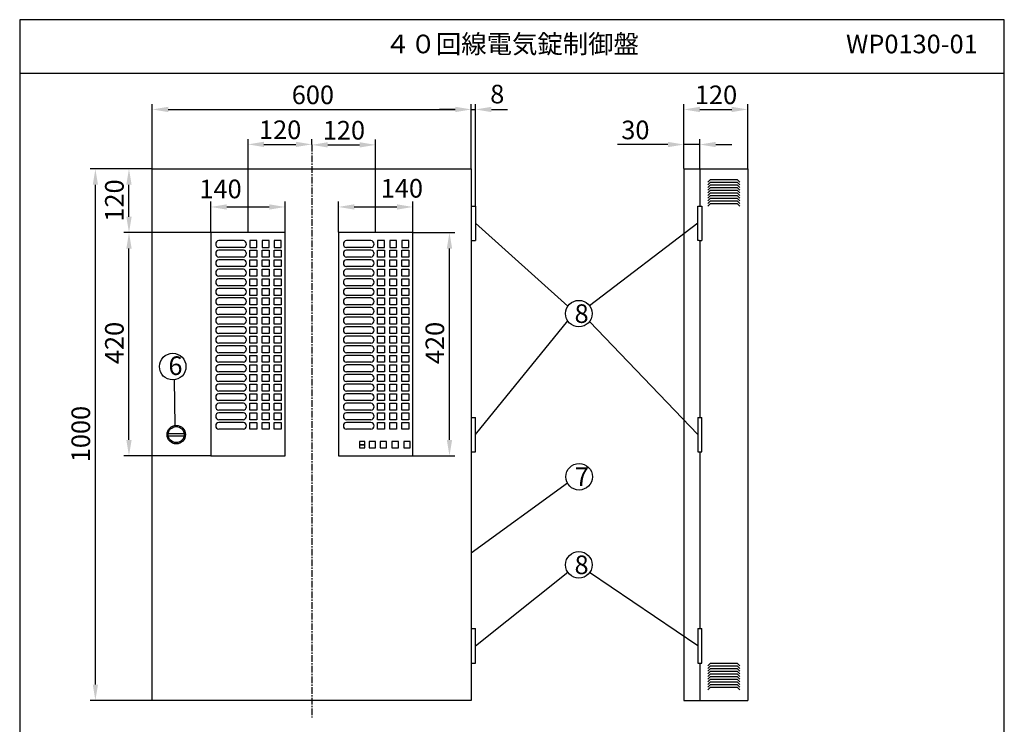
# Model space of a CAD drawing. Extents: x 4 to 189, y 8 to 280.
# Drawn here: x 4 to 189, y 148 to 280 of the extents above; entities that cross this region are included whole.
import ezdxf

# ---------------------------------------------------------------- set-up
doc = ezdxf.new("R2010")
doc.units = 0
doc.header["$MEASUREMENT"] = 0
doc.linetypes.add('CENTER', pattern=[2, 1.25, -0.25, 0.25, -0.25])
doc.layers.get('0').update_dxf_attribs({"linetype": 'CONTINUOUS'})
doc.layers.get('DEFPOINTS').update_dxf_attribs({"linetype": 'CONTINUOUS'})
doc.layers.add('C', color=7, linetype='CONTINUOUS')
doc.styles.add('BIGFONT', font='MS PMincho.ttf')
doc.dimstyles.get("Standard").update_dxf_attribs({"dimtxt": 3.5, "dimasz": 3, "dimexe": 1, "dimexo": 0.0625, "dimgap": 1, "dimtad": 1, "dimdec": 4, "dimlfac": 10, "dimzin": 0, "dimdsep": 46, "dimtxsty": 'BIGFONT', "dimcen": 0.09, "dimadec": 0, "dimazin": 0, "dimtfac": 1, "dimtdec": 4, "dimtmove": 2, "dimatfit": 3, "dimfxl": 1, "dimtolj": 1, "dimtzin": 0, "dimarcsym": 0})

# ---------------------------------------------------------------- blocks, each defined once
blk = doc.blocks.new('*U5')
at = {"color": 0, "linetype": 'Continuous', "style": 'BIGFONT'}
blk.add_text('120', height=3.5, rotation=90, dxfattribs=at).set_placement((23.76, 242.09))
blk = doc.blocks.new('*D4')
at = {"color": 0, "linetype": 'Continuous'}
for p, q in [((29.09, 252.02), (23.76, 252.02)), ((24.76, 243.02), (24.76, 249.02)), ((40.09, 240.02), (23.76, 240.02))]:
    blk.add_line(p, q, dxfattribs=at)
for points in [[(24.26, 249.02), (25.26, 249.02), (24.76, 252.02)], [(24.26, 243.02), (25.26, 243.02), (24.76, 240.02)]]:
    blk.add_solid(points, dxfattribs=at)
at = {"layer": 'DEFPOINTS', "color": 0, "linetype": 'Continuous'}
for p in [(24.76, 252.02), (29.15, 252.02), (40.15, 240.02)]:
    blk.add_point(p, dxfattribs=at)
at = {"linetype": 'Continuous'}
blk.add_blockref('*U5', (0, 0), dxfattribs=at)
blk = doc.blocks.new('*U7')
at = {"color": 0, "linetype": 'Continuous', "style": 'BIGFONT'}
blk.add_text('1000', height=3.5, rotation=90, dxfattribs=at).set_placement((17.44, 196.83))
blk = doc.blocks.new('*D6')
at = {"color": 0, "linetype": 'Continuous'}
for p, q in [((29.09, 252.02), (17.44, 252.02)), ((18.44, 155.02), (18.44, 249.02)), ((29.09, 152.02), (17.44, 152.02))]:
    blk.add_line(p, q, dxfattribs=at)
for points in [[(17.94, 249.02), (18.94, 249.02), (18.44, 252.02)], [(17.94, 155.02), (18.94, 155.02), (18.44, 152.02)]]:
    blk.add_solid(points, dxfattribs=at)
at = {"layer": 'DEFPOINTS', "color": 0, "linetype": 'Continuous'}
for p in [(18.44, 252.02), (29.15, 252.02), (29.15, 152.02)]:
    blk.add_point(p, dxfattribs=at)
at = {"linetype": 'Continuous'}
blk.add_blockref('*U7', (0, 0), dxfattribs=at)
blk = doc.blocks.new('*U9')
at = {"color": 0, "linetype": 'Continuous', "style": 'BIGFONT'}
blk.add_text('600', height=3.5, dxfattribs=at).set_placement((55.38, 264.19))
blk = doc.blocks.new('*D8')
at = {"color": 0, "linetype": 'Continuous'}
for p, q in [((29.15, 252.09), (29.15, 264.19)), ((32.15, 263.19), (86.15, 263.19)), ((89.15, 252.09), (89.15, 264.19))]:
    blk.add_line(p, q, dxfattribs=at)
for points in [[(32.15, 263.69), (32.15, 262.69), (29.15, 263.19)], [(86.15, 263.69), (86.15, 262.69), (89.15, 263.19)]]:
    blk.add_solid(points, dxfattribs=at)
at = {"layer": 'DEFPOINTS', "color": 0, "linetype": 'Continuous'}
for p in [(89.15, 263.19), (29.15, 252.02), (89.15, 252.02)]:
    blk.add_point(p, dxfattribs=at)
at = {"linetype": 'Continuous'}
blk.add_blockref('*U9', (0, 0), dxfattribs=at)
blk = doc.blocks.new('*U11')
at = {"color": 0, "linetype": 'Continuous', "style": 'BIGFONT'}
blk.add_text('30', height=3.5, dxfattribs=at).set_placement((117.37, 257.59))
blk = doc.blocks.new('*D10')
at = {"color": 0, "linetype": 'Continuous'}
for p, q in [((129.15, 252.09), (129.15, 257.59)), ((132.15, 252.09), (132.15, 257.59)), ((126.15, 256.59), (116.67, 256.59)), ((132.15, 256.59), (129.15, 256.59)), ((135.15, 256.59), (138.15, 256.59))]:
    blk.add_line(p, q, dxfattribs=at)
for points in [[(126.15, 257.09), (126.15, 256.09), (129.15, 256.59)], [(135.15, 257.09), (135.15, 256.09), (132.15, 256.59)]]:
    blk.add_solid(points, dxfattribs=at)
at = {"layer": 'DEFPOINTS', "color": 0, "linetype": 'Continuous'}
for p in [(132.15, 256.59), (129.15, 252.02), (132.15, 252.02)]:
    blk.add_point(p, dxfattribs=at)
at = {"linetype": 'Continuous'}
blk.add_blockref('*U11', (0, 0), dxfattribs=at)
blk = doc.blocks.new('*U13')
at = {"color": 0, "linetype": 'Continuous', "style": 'BIGFONT'}
blk.add_text('120', height=3.5, dxfattribs=at).set_placement((131.22, 264.19))
blk = doc.blocks.new('*D12')
at = {"color": 0, "linetype": 'Continuous'}
for p, q in [((129.15, 252.15), (129.15, 264.19)), ((132.15, 263.19), (138.15, 263.19)), ((141.15, 252.09), (141.15, 264.19))]:
    blk.add_line(p, q, dxfattribs=at)
for points in [[(132.15, 263.69), (132.15, 262.69), (129.15, 263.19)], [(138.15, 263.69), (138.15, 262.69), (141.15, 263.19)]]:
    blk.add_solid(points, dxfattribs=at)
at = {"layer": 'DEFPOINTS', "color": 0, "linetype": 'Continuous'}
for p in [(141.15, 263.19), (129.15, 252.09), (141.15, 252.02)]:
    blk.add_point(p, dxfattribs=at)
at = {"linetype": 'Continuous'}
blk.add_blockref('*U13', (0, 0), dxfattribs=at)
blk = doc.blocks.new('*U15')
at = {"color": 0, "linetype": 'Continuous', "style": 'BIGFONT'}
blk.add_text('120', height=3.5, dxfattribs=at).set_placement((49.22, 257.62))
blk = doc.blocks.new('*D14')
at = {"color": 0, "linetype": 'Continuous'}
for p, q in [((47.15, 240.09), (47.15, 257.62)), ((59.15, 256.59), (59.15, 257.62)), ((50.15, 256.62), (56.15, 256.62))]:
    blk.add_line(p, q, dxfattribs=at)
for points in [[(50.15, 257.12), (50.15, 256.12), (47.15, 256.62)], [(56.15, 257.12), (56.15, 256.12), (59.15, 256.62)]]:
    blk.add_solid(points, dxfattribs=at)
at = {"layer": 'DEFPOINTS', "color": 0, "linetype": 'Continuous'}
for p in [(59.15, 256.62), (59.15, 256.53), (47.15, 240.02)]:
    blk.add_point(p, dxfattribs=at)
at = {"linetype": 'Continuous'}
blk.add_blockref('*U15', (0, 0), dxfattribs=at)
blk = doc.blocks.new('*U17')
at = {"color": 0, "linetype": 'Continuous', "style": 'BIGFONT'}
blk.add_text('120', height=3.5, dxfattribs=at).set_placement((61.22, 257.53))
blk = doc.blocks.new('*D16')
at = {"color": 0, "linetype": 'Continuous'}
for p, q in [((59.15, 256.59), (59.15, 257.53)), ((71.15, 240.09), (71.15, 257.53)), ((62.15, 256.53), (68.15, 256.53))]:
    blk.add_line(p, q, dxfattribs=at)
for points in [[(62.15, 257.03), (62.15, 256.03), (59.15, 256.53)], [(68.15, 257.03), (68.15, 256.03), (71.15, 256.53)]]:
    blk.add_solid(points, dxfattribs=at)
at = {"layer": 'DEFPOINTS', "color": 0, "linetype": 'Continuous'}
for p in [(59.15, 256.53), (71.15, 256.53), (71.15, 240.02)]:
    blk.add_point(p, dxfattribs=at)
at = {"linetype": 'Continuous'}
blk.add_blockref('*U17', (0, 0), dxfattribs=at)
blk = doc.blocks.new('*D26')
at = {"color": 0, "linetype": 'Continuous'}
for p, q in [((64.15, 240.09), (64.15, 245.85)), ((67.15, 244.85), (75.15, 244.85)), ((78.15, 240.09), (78.15, 245.85))]:
    blk.add_line(p, q, dxfattribs=at)
for points in [[(67.15, 245.35), (67.15, 244.35), (64.15, 244.85)], [(75.15, 245.35), (75.15, 244.35), (78.15, 244.85)]]:
    blk.add_solid(points, dxfattribs=at)
at = {"layer": 'DEFPOINTS', "color": 0, "linetype": 'Continuous'}
for p in [(78.15, 244.85), (64.15, 240.02), (78.15, 240.02)]:
    blk.add_point(p, dxfattribs=at)
at = {"color": 0, "linetype": 'Continuous', "style": 'BIGFONT'}
blk.add_text('140', height=3.5, dxfattribs=at).set_placement((72.12, 246.61))
blk = doc.blocks.new('*U19')
at = {"color": 0, "linetype": 'Continuous', "style": 'BIGFONT'}
blk.add_text('420', height=3.5, rotation=90, dxfattribs=at).set_placement((84.05, 215.29))
blk = doc.blocks.new('*D18')
at = {"color": 0, "linetype": 'Continuous'}
for p, q in [((78.21, 240.02), (86.05, 240.02)), ((85.05, 201.02), (85.05, 237.02)), ((78.21, 198.02), (86.05, 198.02))]:
    blk.add_line(p, q, dxfattribs=at)
for points in [[(84.55, 237.02), (85.55, 237.02), (85.05, 240.02)], [(84.55, 201.02), (85.55, 201.02), (85.05, 198.02)]]:
    blk.add_solid(points, dxfattribs=at)
at = {"layer": 'DEFPOINTS', "color": 0, "linetype": 'Continuous'}
for p in [(78.15, 240.02), (85.05, 240.02), (78.15, 198.02)]:
    blk.add_point(p, dxfattribs=at)
at = {"linetype": 'Continuous'}
blk.add_blockref('*U19', (0, 0), dxfattribs=at)
blk = doc.blocks.new('*U24')
at = {"color": 0, "linetype": 'Continuous', "style": 'BIGFONT'}
blk.add_text('420', height=3.5, rotation=90, dxfattribs=at).set_placement((23.76, 215.29))
blk = doc.blocks.new('*D23')
at = {"color": 0, "linetype": 'Continuous'}
for p, q in [((40.02, 240.02), (23.76, 240.02)), ((24.76, 201.02), (24.76, 237.02)), ((40.09, 198.02), (23.76, 198.02))]:
    blk.add_line(p, q, dxfattribs=at)
for points in [[(24.26, 237.02), (25.26, 237.02), (24.76, 240.02)], [(24.26, 201.02), (25.26, 201.02), (24.76, 198.02)]]:
    blk.add_solid(points, dxfattribs=at)
at = {"layer": 'DEFPOINTS', "color": 0, "linetype": 'Continuous'}
for p in [(24.76, 240.02), (40.09, 240.02), (40.15, 198.02)]:
    blk.add_point(p, dxfattribs=at)
at = {"linetype": 'Continuous'}
blk.add_blockref('*U24', (0, 0), dxfattribs=at)
blk = doc.blocks.new('*D25')
at = {"color": 0, "linetype": 'Continuous'}
for p, q in [((40.15, 240.09), (40.15, 245.85)), ((43.15, 244.85), (51.15, 244.85)), ((54.15, 240.09), (54.15, 245.85))]:
    blk.add_line(p, q, dxfattribs=at)
for points in [[(43.15, 245.35), (43.15, 244.35), (40.15, 244.85)], [(51.15, 245.35), (51.15, 244.35), (54.15, 244.85)]]:
    blk.add_solid(points, dxfattribs=at)
at = {"layer": 'DEFPOINTS', "color": 0, "linetype": 'Continuous'}
for p in [(54.15, 244.85), (40.15, 240.02), (54.15, 240.02)]:
    blk.add_point(p, dxfattribs=at)
at = {"color": 0, "linetype": 'Continuous', "style": 'BIGFONT'}
blk.add_text('140', height=3.5, dxfattribs=at).set_placement((38.01, 246.49))
blk = doc.blocks.new('waku')
for p, q in [((189.375, 280.075), (4.15, 280.075)), ((4.15, 280.075), (4.15, 8.275)), ((189.375, 8.275), (189.375, 280.075))]:
    blk.add_line(p, q)
blk = doc.blocks.new('*D28')
at = {"color": 0, "linetype": 'Continuous', "lineweight": -2}
for p, q in [((86.15, 263.19), (83.15, 263.19)), ((89.15, 252.09), (89.15, 264.19)), ((89.15, 263.19), (89.95, 263.19)), ((89.95, 245.09), (89.95, 264.19)), ((92.95, 263.19), (95.95, 263.19))]:
    blk.add_line(p, q, dxfattribs=at)
at = {"color": 0, "linetype": 'Continuous'}
for points in [[(86.15, 263.69), (86.15, 262.69), (89.15, 263.19)], [(92.95, 263.69), (92.95, 262.69), (89.95, 263.19)]]:
    blk.add_solid(points, dxfattribs=at)
at = {"layer": 'DEFPOINTS', "color": 0, "linetype": 'Continuous'}
for p in [(89.95, 263.19), (89.15, 252.02), (89.95, 245.03)]:
    blk.add_point(p, dxfattribs=at)
at = {"color": 0, "linetype": 'Continuous', "insert": (94.04, 266.08), "char_height": 3.5, "attachment_point": 5, "style": 'BIGFONT'}
blk.add_mtext('\\A1;8', dxfattribs=at)

msp = doc.modelspace()

# ---------------------------------------------------------------- linework, layer by layer
for p, q in [((4.2, 270.025), (189.425, 270.025)), ((46.274812, 238.525), (41.676822, 238.525)), ((46.274812, 237.225), (41.676822, 237.225)), ((70.274812, 238.525), (65.676822, 238.525)), ((70.274812, 237.225), (65.676822, 237.225)), ((46.274812, 236.725), (41.676822, 236.725)), ((46.274812, 235.425), (41.676822, 235.425)), ((70.274812, 236.725), (65.676822, 236.725)), ((70.274812, 235.425), (65.676822, 235.425)), ((46.274812, 234.925), (41.676822, 234.925)), ((46.274812, 233.625), (41.676822, 233.625)), ((70.274812, 234.925), (65.676822, 234.925)), ((70.274812, 233.625), (65.676822, 233.625)), ((46.274812, 233.125), (41.676822, 233.125)), ((46.274812, 231.825), (41.676822, 231.825)), ((70.274812, 233.125), (65.676822, 233.125)), ((70.274812, 231.825), (65.676822, 231.825)), ((46.274812, 231.325), (41.676822, 231.325)), ((46.274812, 230.025), (41.676822, 230.025)), ((70.274812, 231.325), (65.676822, 231.325)), ((70.274812, 230.025), (65.676822, 230.025)), ((46.274812, 229.525), (41.676822, 229.525)), ((46.274812, 228.225), (41.676822, 228.225)), ((70.274812, 229.525), (65.676822, 229.525)), ((70.274812, 228.225), (65.676822, 228.225)), ((46.274812, 227.725), (41.676822, 227.725)), ((46.274812, 226.425), (41.676822, 226.425)), ((70.274812, 227.725), (65.676822, 227.725)), ((70.274812, 226.425), (65.676822, 226.425)), ((46.274812, 225.925), (41.676822, 225.925)), ((46.274812, 224.625), (41.676822, 224.625)), ((46.274812, 224.125), (41.676822, 224.125)), ((70.274812, 225.925), (65.676822, 225.925)), ((70.274812, 224.625), (65.676822, 224.625)), ((70.274812, 224.125), (65.676822, 224.125)), ((46.274812, 222.825), (41.676822, 222.825)), ((46.274812, 222.325), (41.676822, 222.325)), ((70.274812, 222.825), (65.676822, 222.825)), ((70.274812, 222.325), (65.676822, 222.325)), ((46.274812, 221.025), (41.676822, 221.025)), ((46.274812, 220.525), (41.676822, 220.525)), ((70.274812, 221.025), (65.676822, 221.025)), ((70.274812, 220.525), (65.676822, 220.525)), ((46.274812, 219.225), (41.676822, 219.225)), ((46.274812, 218.725), (41.676822, 218.725)), ((70.274812, 219.225), (65.676822, 219.225)), ((70.274812, 218.725), (65.676822, 218.725)), ((46.274812, 217.425), (41.676822, 217.425)), ((46.274812, 216.925), (41.676822, 216.925)), ((70.274812, 217.425), (65.676822, 217.425)), ((70.274812, 216.925), (65.676822, 216.925)), ((46.274812, 215.625), (41.676822, 215.625)), ((46.274812, 215.125), (41.676822, 215.125)), ((70.274812, 215.625), (65.676822, 215.625)), ((70.274812, 215.125), (65.676822, 215.125)), ((46.274812, 213.825), (41.676822, 213.825)), ((46.274812, 213.325), (41.676822, 213.325)), ((70.274812, 213.825), (65.676822, 213.825)), ((70.274812, 213.325), (65.676822, 213.325)), ((46.274812, 212.025), (41.676822, 212.025)), ((46.274812, 211.525), (41.676822, 211.525)), ((70.274812, 212.025), (65.676822, 212.025)), ((70.274812, 211.525), (65.676822, 211.525)), ((46.274812, 210.225), (41.676822, 210.225)), ((46.274812, 209.725), (41.676822, 209.725)), ((70.274812, 210.225), (65.676822, 210.225)), ((70.274812, 209.725), (65.676822, 209.725)), ((46.274812, 208.425), (41.676822, 208.425)), ((46.274812, 207.925), (41.676822, 207.925)), ((70.274812, 208.425), (65.676822, 208.425)), ((70.274812, 207.925), (65.676822, 207.925)), ((46.274812, 206.625), (41.676822, 206.625)), ((46.274812, 206.125), (41.676822, 206.125)), ((70.274812, 206.625), (65.676822, 206.625)), ((70.274812, 206.125), (65.676822, 206.125)), ((46.274812, 204.825), (41.676822, 204.825)), ((46.274812, 204.325), (41.676822, 204.325)), ((70.274812, 204.825), (65.676822, 204.825)), ((70.274812, 204.325), (65.676822, 204.325)), ((46.274812, 203.025), (41.676822, 203.025)), ((70.274812, 203.025), (65.676822, 203.025)), ((69.125, 200.725), (68.15, 200.725)), ((68.15, 200.725), (68.15, 200.125)), ((69.125, 200.125), (68.15, 200.125)), ((68.15, 200.125), (68.15, 199.525)), ((68.15, 200.125), (69.125, 200.125)), ((69.125, 200.125), (69.125, 200.725)), ((69.125, 199.525), (69.125, 200.125)), ((71.15, 200.725), (69.95, 200.725)), ((69.95, 200.725), (69.95, 199.525)), ((71.15, 199.525), (71.15, 200.725)), ((73.225, 200.725), (72.025, 200.725)), ((72.025, 200.725), (72.025, 199.525)), ((73.225, 199.525), (73.225, 200.725)), ((75.45, 200.725), (74.225, 200.725)), ((74.225, 200.725), (74.225, 199.525)), ((75.45, 199.525), (75.45, 200.725)), ((77.65, 200.725), (76.45, 200.725)), ((76.45, 200.725), (76.45, 199.525)), ((77.65, 199.525), (77.65, 200.725)), ((68.15, 199.525), (69.125, 199.525)), ((69.95, 199.525), (71.15, 199.525)), ((72.025, 199.525), (73.225, 199.525)), ((74.225, 199.525), (75.45, 199.525)), ((76.45, 199.525), (77.65, 199.525))]:
    msp.add_line(p, q)
at = {"color": 7, "linetype": 'CENTER'}
msp.add_line((59.15, 256.525185), (59.15, 148.825185), dxfattribs=at)
at = {"linetype": 'Continuous'}
for p, q in [((29.15, 252.025), (89.15, 252.025)), ((29.15, 152.025), (29.15, 252.025)), ((89.15, 252.025), (89.15, 152.025)), ((129.15, 252.025), (129.15, 152.025)), ((129.15, 252.025), (141.15, 252.025)), ((132.15, 252.025), (132.15, 245.025)), ((141.15, 252.025), (141.15, 152.025)), ((134.15, 250.025), (133.65, 249.525)), ((134.15, 249.525), (133.65, 249.025)), ((134.15, 249.025), (133.65, 248.525)), ((134.15, 248.525), (133.65, 248.025)), ((134.15, 250.025), (139.15, 250.025)), ((134.15, 249.525), (139.15, 249.525)), ((134.15, 249.025), (139.15, 249.025)), ((134.15, 248.525), (139.15, 248.525)), ((139.15, 250.025), (139.65, 249.525)), ((139.15, 249.525), (139.65, 249.025)), ((139.15, 249.025), (139.65, 248.525)), ((139.15, 248.525), (139.65, 248.025)), ((134.15, 248.025), (133.65, 247.525)), ((134.15, 247.525), (133.65, 247.025)), ((134.15, 247.025), (133.65, 246.525)), ((134.15, 246.525), (133.65, 246.025)), ((134.15, 248.025), (139.15, 248.025)), ((134.15, 247.525), (139.15, 247.525)), ((134.15, 247.025), (139.15, 247.025)), ((134.15, 246.525), (139.15, 246.525)), ((139.15, 248.025), (139.65, 247.525)), ((139.15, 247.525), (139.65, 247.025)), ((139.15, 247.025), (139.65, 246.525)), ((139.15, 246.525), (139.65, 246.025)), ((134.15, 246.025), (133.65, 245.525)), ((134.15, 245.525), (133.65, 245.025)), ((134.15, 246.025), (139.15, 246.025)), ((134.15, 245.525), (139.15, 245.525)), ((139.15, 246.025), (139.65, 245.525)), ((139.15, 245.525), (139.65, 245.025)), ((89.95, 241.775), (107.304366, 226.166357)), ((131.8, 241.775), (111.419451, 226.237117)), ((40.15, 240.025), (40.15, 198.025)), ((54.15, 240.025), (40.15, 240.025)), ((54.15, 198.025), (54.15, 240.025)), ((64.15, 240.025), (64.15, 198.025)), ((78.15, 240.025), (64.15, 240.025)), ((78.15, 198.025), (78.15, 240.025)), ((47.5, 238.525), (47.5, 237.225)), ((48.8, 238.525), (47.5, 238.525)), ((47.5, 237.225), (48.8, 237.225)), ((48.8, 237.225), (48.8, 238.525)), ((49.8, 238.525), (49.8, 237.225)), ((51.1, 238.525), (49.8, 238.525)), ((49.8, 237.225), (51.1, 237.225)), ((51.1, 237.225), (51.1, 238.525)), ((52.1, 238.525), (52.1, 237.225)), ((53.4, 238.525), (52.1, 238.525)), ((52.1, 237.225), (53.4, 237.225)), ((53.4, 237.225), (53.4, 238.525)), ((71.5, 238.525), (71.5, 237.225)), ((72.8, 238.525), (71.5, 238.525)), ((71.5, 237.225), (72.8, 237.225)), ((72.8, 237.225), (72.8, 238.525)), ((73.8, 238.525), (73.8, 237.225)), ((75.1, 238.525), (73.8, 238.525)), ((73.8, 237.225), (75.1, 237.225)), ((75.1, 237.225), (75.1, 238.525)), ((76.1, 238.525), (76.1, 237.225)), ((77.4, 238.525), (76.1, 238.525)), ((76.1, 237.225), (77.4, 237.225)), ((77.4, 237.225), (77.4, 238.525)), ((132.15, 238.525), (132.15, 205.275)), ((47.5, 235.425), (47.5, 236.725)), ((47.5, 236.725), (48.8, 236.725)), ((48.8, 235.425), (47.5, 235.425)), ((48.8, 236.725), (48.8, 235.425)), ((49.8, 235.425), (49.8, 236.725)), ((49.8, 236.725), (51.1, 236.725)), ((51.1, 235.425), (49.8, 235.425)), ((51.1, 236.725), (51.1, 235.425)), ((52.1, 235.425), (52.1, 236.725)), ((52.1, 236.725), (53.4, 236.725)), ((53.4, 235.425), (52.1, 235.425)), ((53.4, 236.725), (53.4, 235.425)), ((71.5, 235.425), (71.5, 236.725)), ((71.5, 236.725), (72.8, 236.725)), ((72.8, 235.425), (71.5, 235.425)), ((72.8, 236.725), (72.8, 235.425)), ((73.8, 235.425), (73.8, 236.725)), ((73.8, 236.725), (75.1, 236.725)), ((75.1, 235.425), (73.8, 235.425)), ((75.1, 236.725), (75.1, 235.425)), ((76.1, 235.425), (76.1, 236.725)), ((76.1, 236.725), (77.4, 236.725)), ((77.4, 235.425), (76.1, 235.425)), ((77.4, 236.725), (77.4, 235.425)), ((47.5, 233.625), (47.5, 234.925)), ((47.5, 234.925), (48.8, 234.925)), ((48.8, 233.625), (47.5, 233.625)), ((48.8, 234.925), (48.8, 233.625)), ((49.8, 233.625), (49.8, 234.925)), ((49.8, 234.925), (51.1, 234.925)), ((51.1, 233.625), (49.8, 233.625)), ((51.1, 234.925), (51.1, 233.625)), ((52.1, 233.625), (52.1, 234.925)), ((52.1, 234.925), (53.4, 234.925)), ((53.4, 233.625), (52.1, 233.625)), ((53.4, 234.925), (53.4, 233.625)), ((71.5, 233.625), (71.5, 234.925)), ((71.5, 234.925), (72.8, 234.925)), ((72.8, 233.625), (71.5, 233.625)), ((72.8, 234.925), (72.8, 233.625)), ((73.8, 233.625), (73.8, 234.925)), ((73.8, 234.925), (75.1, 234.925)), ((75.1, 233.625), (73.8, 233.625)), ((75.1, 234.925), (75.1, 233.625)), ((76.1, 233.625), (76.1, 234.925)), ((76.1, 234.925), (77.4, 234.925)), ((77.4, 233.625), (76.1, 233.625)), ((77.4, 234.925), (77.4, 233.625)), ((47.5, 231.825), (47.5, 233.125)), ((47.5, 233.125), (48.8, 233.125)), ((48.8, 231.825), (47.5, 231.825)), ((48.8, 233.125), (48.8, 231.825)), ((49.8, 231.825), (49.8, 233.125)), ((49.8, 233.125), (51.1, 233.125)), ((51.1, 231.825), (49.8, 231.825)), ((51.1, 233.125), (51.1, 231.825)), ((52.1, 231.825), (52.1, 233.125)), ((52.1, 233.125), (53.4, 233.125)), ((53.4, 231.825), (52.1, 231.825)), ((53.4, 233.125), (53.4, 231.825)), ((71.5, 231.825), (71.5, 233.125)), ((71.5, 233.125), (72.8, 233.125)), ((72.8, 231.825), (71.5, 231.825)), ((72.8, 233.125), (72.8, 231.825)), ((73.8, 231.825), (73.8, 233.125)), ((73.8, 233.125), (75.1, 233.125)), ((75.1, 231.825), (73.8, 231.825)), ((75.1, 233.125), (75.1, 231.825)), ((76.1, 231.825), (76.1, 233.125)), ((76.1, 233.125), (77.4, 233.125)), ((77.4, 231.825), (76.1, 231.825)), ((77.4, 233.125), (77.4, 231.825)), ((47.5, 230.025), (47.5, 231.325)), ((47.5, 231.325), (48.8, 231.325)), ((48.8, 230.025), (47.5, 230.025)), ((48.8, 231.325), (48.8, 230.025)), ((49.8, 230.025), (49.8, 231.325)), ((49.8, 231.325), (51.1, 231.325)), ((51.1, 230.025), (49.8, 230.025)), ((51.1, 231.325), (51.1, 230.025)), ((52.1, 230.025), (52.1, 231.325)), ((52.1, 231.325), (53.4, 231.325)), ((53.4, 230.025), (52.1, 230.025)), ((53.4, 231.325), (53.4, 230.025)), ((71.5, 230.025), (71.5, 231.325)), ((71.5, 231.325), (72.8, 231.325)), ((72.8, 230.025), (71.5, 230.025)), ((72.8, 231.325), (72.8, 230.025)), ((73.8, 230.025), (73.8, 231.325)), ((73.8, 231.325), (75.1, 231.325)), ((75.1, 230.025), (73.8, 230.025)), ((75.1, 231.325), (75.1, 230.025)), ((76.1, 230.025), (76.1, 231.325)), ((76.1, 231.325), (77.4, 231.325)), ((77.4, 230.025), (76.1, 230.025)), ((77.4, 231.325), (77.4, 230.025)), ((47.5, 228.225), (47.5, 229.525)), ((47.5, 229.525), (48.8, 229.525)), ((48.8, 228.225), (47.5, 228.225)), ((48.8, 229.525), (48.8, 228.225)), ((49.8, 228.225), (49.8, 229.525)), ((49.8, 229.525), (51.1, 229.525)), ((51.1, 228.225), (49.8, 228.225)), ((51.1, 229.525), (51.1, 228.225)), ((52.1, 228.225), (52.1, 229.525)), ((52.1, 229.525), (53.4, 229.525)), ((53.4, 228.225), (52.1, 228.225)), ((53.4, 229.525), (53.4, 228.225)), ((71.5, 228.225), (71.5, 229.525)), ((71.5, 229.525), (72.8, 229.525)), ((72.8, 228.225), (71.5, 228.225)), ((72.8, 229.525), (72.8, 228.225)), ((73.8, 228.225), (73.8, 229.525)), ((73.8, 229.525), (75.1, 229.525)), ((75.1, 228.225), (73.8, 228.225)), ((75.1, 229.525), (75.1, 228.225)), ((76.1, 228.225), (76.1, 229.525)), ((76.1, 229.525), (77.4, 229.525)), ((77.4, 228.225), (76.1, 228.225)), ((77.4, 229.525), (77.4, 228.225)), ((47.5, 226.425), (47.5, 227.725)), ((47.5, 227.725), (48.8, 227.725)), ((48.8, 226.425), (47.5, 226.425)), ((48.8, 227.725), (48.8, 226.425)), ((49.8, 226.425), (49.8, 227.725)), ((49.8, 227.725), (51.1, 227.725)), ((51.1, 226.425), (49.8, 226.425)), ((51.1, 227.725), (51.1, 226.425)), ((52.1, 226.425), (52.1, 227.725)), ((52.1, 227.725), (53.4, 227.725)), ((53.4, 226.425), (52.1, 226.425)), ((53.4, 227.725), (53.4, 226.425)), ((71.5, 226.425), (71.5, 227.725)), ((71.5, 227.725), (72.8, 227.725)), ((72.8, 226.425), (71.5, 226.425)), ((72.8, 227.725), (72.8, 226.425)), ((73.8, 226.425), (73.8, 227.725)), ((73.8, 227.725), (75.1, 227.725)), ((75.1, 226.425), (73.8, 226.425)), ((75.1, 227.725), (75.1, 226.425)), ((76.1, 226.425), (76.1, 227.725)), ((76.1, 227.725), (77.4, 227.725)), ((77.4, 226.425), (76.1, 226.425)), ((77.4, 227.725), (77.4, 226.425)), ((47.5, 224.625), (47.5, 225.925)), ((47.5, 225.925), (48.8, 225.925)), ((48.8, 224.625), (47.5, 224.625)), ((47.5, 222.825), (47.5, 224.125)), ((47.5, 224.125), (48.8, 224.125)), ((48.8, 225.925), (48.8, 224.625)), ((48.8, 224.125), (48.8, 222.825)), ((49.8, 224.625), (49.8, 225.925)), ((49.8, 225.925), (51.1, 225.925)), ((51.1, 224.625), (49.8, 224.625)), ((49.8, 222.825), (49.8, 224.125)), ((49.8, 224.125), (51.1, 224.125)), ((51.1, 225.925), (51.1, 224.625)), ((51.1, 224.125), (51.1, 222.825)), ((52.1, 224.625), (52.1, 225.925)), ((52.1, 225.925), (53.4, 225.925)), ((53.4, 224.625), (52.1, 224.625)), ((52.1, 222.825), (52.1, 224.125)), ((52.1, 224.125), (53.4, 224.125)), ((53.4, 225.925), (53.4, 224.625)), ((53.4, 224.125), (53.4, 222.825)), ((71.5, 224.625), (71.5, 225.925)), ((71.5, 225.925), (72.8, 225.925)), ((72.8, 224.625), (71.5, 224.625)), ((71.5, 222.825), (71.5, 224.125)), ((71.5, 224.125), (72.8, 224.125)), ((72.8, 225.925), (72.8, 224.625)), ((72.8, 224.125), (72.8, 222.825)), ((73.8, 224.625), (73.8, 225.925)), ((73.8, 225.925), (75.1, 225.925)), ((75.1, 224.625), (73.8, 224.625)), ((73.8, 222.825), (73.8, 224.125)), ((73.8, 224.125), (75.1, 224.125)), ((75.1, 225.925), (75.1, 224.625)), ((75.1, 224.125), (75.1, 222.825)), ((76.1, 224.625), (76.1, 225.925)), ((76.1, 225.925), (77.4, 225.925)), ((77.4, 224.625), (76.1, 224.625)), ((76.1, 222.825), (76.1, 224.125)), ((76.1, 224.125), (77.4, 224.125)), ((77.4, 225.925), (77.4, 224.625)), ((77.4, 224.125), (77.4, 222.825)), ((48.8, 222.825), (47.5, 222.825)), ((47.5, 221.025), (47.5, 222.325)), ((47.5, 222.325), (48.8, 222.325)), ((48.8, 222.325), (48.8, 221.025)), ((51.1, 222.825), (49.8, 222.825)), ((49.8, 221.025), (49.8, 222.325)), ((49.8, 222.325), (51.1, 222.325)), ((51.1, 222.325), (51.1, 221.025)), ((53.4, 222.825), (52.1, 222.825)), ((52.1, 221.025), (52.1, 222.325)), ((52.1, 222.325), (53.4, 222.325)), ((53.4, 222.325), (53.4, 221.025)), ((72.8, 222.825), (71.5, 222.825)), ((71.5, 221.025), (71.5, 222.325)), ((71.5, 222.325), (72.8, 222.325)), ((72.8, 222.325), (72.8, 221.025)), ((75.1, 222.825), (73.8, 222.825)), ((73.8, 221.025), (73.8, 222.325)), ((73.8, 222.325), (75.1, 222.325)), ((75.1, 222.325), (75.1, 221.025)), ((77.4, 222.825), (76.1, 222.825)), ((76.1, 221.025), (76.1, 222.325)), ((76.1, 222.325), (77.4, 222.325)), ((77.4, 222.325), (77.4, 221.025)), ((89.95, 202.025), (107.304366, 223.398335)), ((131.8, 202.025), (111.419451, 223.327575)), ((48.8, 221.025), (47.5, 221.025)), ((47.5, 219.225), (47.5, 220.525)), ((47.5, 220.525), (48.8, 220.525)), ((48.8, 220.525), (48.8, 219.225)), ((51.1, 221.025), (49.8, 221.025)), ((49.8, 219.225), (49.8, 220.525)), ((49.8, 220.525), (51.1, 220.525)), ((51.1, 220.525), (51.1, 219.225)), ((53.4, 221.025), (52.1, 221.025)), ((52.1, 219.225), (52.1, 220.525)), ((52.1, 220.525), (53.4, 220.525)), ((53.4, 220.525), (53.4, 219.225)), ((72.8, 221.025), (71.5, 221.025)), ((71.5, 219.225), (71.5, 220.525)), ((71.5, 220.525), (72.8, 220.525)), ((72.8, 220.525), (72.8, 219.225)), ((75.1, 221.025), (73.8, 221.025)), ((73.8, 219.225), (73.8, 220.525)), ((73.8, 220.525), (75.1, 220.525)), ((75.1, 220.525), (75.1, 219.225)), ((77.4, 221.025), (76.1, 221.025)), ((76.1, 219.225), (76.1, 220.525)), ((76.1, 220.525), (77.4, 220.525)), ((77.4, 220.525), (77.4, 219.225)), ((48.8, 219.225), (47.5, 219.225)), ((47.5, 217.425), (47.5, 218.725)), ((47.5, 218.725), (48.8, 218.725)), ((48.8, 218.725), (48.8, 217.425)), ((51.1, 219.225), (49.8, 219.225)), ((49.8, 217.425), (49.8, 218.725)), ((49.8, 218.725), (51.1, 218.725)), ((51.1, 218.725), (51.1, 217.425)), ((53.4, 219.225), (52.1, 219.225)), ((52.1, 217.425), (52.1, 218.725)), ((52.1, 218.725), (53.4, 218.725)), ((53.4, 218.725), (53.4, 217.425)), ((72.8, 219.225), (71.5, 219.225)), ((71.5, 217.425), (71.5, 218.725)), ((71.5, 218.725), (72.8, 218.725)), ((72.8, 218.725), (72.8, 217.425)), ((75.1, 219.225), (73.8, 219.225)), ((73.8, 217.425), (73.8, 218.725)), ((73.8, 218.725), (75.1, 218.725)), ((75.1, 218.725), (75.1, 217.425)), ((77.4, 219.225), (76.1, 219.225)), ((76.1, 217.425), (76.1, 218.725)), ((76.1, 218.725), (77.4, 218.725)), ((77.4, 218.725), (77.4, 217.425)), ((48.8, 217.425), (47.5, 217.425)), ((47.5, 215.625), (47.5, 216.925)), ((47.5, 216.925), (48.8, 216.925)), ((48.8, 216.925), (48.8, 215.625)), ((51.1, 217.425), (49.8, 217.425)), ((49.8, 215.625), (49.8, 216.925)), ((49.8, 216.925), (51.1, 216.925)), ((51.1, 216.925), (51.1, 215.625)), ((53.4, 217.425), (52.1, 217.425)), ((52.1, 215.625), (52.1, 216.925)), ((52.1, 216.925), (53.4, 216.925)), ((53.4, 216.925), (53.4, 215.625)), ((72.8, 217.425), (71.5, 217.425)), ((71.5, 215.625), (71.5, 216.925)), ((71.5, 216.925), (72.8, 216.925)), ((72.8, 216.925), (72.8, 215.625)), ((75.1, 217.425), (73.8, 217.425)), ((73.8, 215.625), (73.8, 216.925)), ((73.8, 216.925), (75.1, 216.925)), ((75.1, 216.925), (75.1, 215.625)), ((77.4, 217.425), (76.1, 217.425)), ((76.1, 215.625), (76.1, 216.925)), ((76.1, 216.925), (77.4, 216.925)), ((77.4, 216.925), (77.4, 215.625)), ((48.8, 215.625), (47.5, 215.625)), ((47.5, 213.825), (47.5, 215.125)), ((47.5, 215.125), (48.8, 215.125)), ((48.8, 215.125), (48.8, 213.825)), ((51.1, 215.625), (49.8, 215.625)), ((49.8, 213.825), (49.8, 215.125)), ((49.8, 215.125), (51.1, 215.125)), ((51.1, 215.125), (51.1, 213.825)), ((53.4, 215.625), (52.1, 215.625)), ((52.1, 213.825), (52.1, 215.125)), ((52.1, 215.125), (53.4, 215.125)), ((53.4, 215.125), (53.4, 213.825)), ((72.8, 215.625), (71.5, 215.625)), ((71.5, 213.825), (71.5, 215.125)), ((71.5, 215.125), (72.8, 215.125)), ((72.8, 215.125), (72.8, 213.825)), ((75.1, 215.625), (73.8, 215.625)), ((73.8, 213.825), (73.8, 215.125)), ((73.8, 215.125), (75.1, 215.125)), ((75.1, 215.125), (75.1, 213.825)), ((77.4, 215.625), (76.1, 215.625)), ((76.1, 213.825), (76.1, 215.125)), ((76.1, 215.125), (77.4, 215.125)), ((77.4, 215.125), (77.4, 213.825)), ((48.8, 213.825), (47.5, 213.825)), ((47.5, 212.025), (47.5, 213.325)), ((47.5, 213.325), (48.8, 213.325)), ((48.8, 213.325), (48.8, 212.025)), ((51.1, 213.825), (49.8, 213.825)), ((49.8, 212.025), (49.8, 213.325)), ((49.8, 213.325), (51.1, 213.325)), ((51.1, 213.325), (51.1, 212.025)), ((53.4, 213.825), (52.1, 213.825)), ((52.1, 212.025), (52.1, 213.325)), ((52.1, 213.325), (53.4, 213.325)), ((53.4, 213.325), (53.4, 212.025)), ((72.8, 213.825), (71.5, 213.825)), ((71.5, 212.025), (71.5, 213.325)), ((71.5, 213.325), (72.8, 213.325)), ((72.8, 213.325), (72.8, 212.025)), ((75.1, 213.825), (73.8, 213.825)), ((73.8, 212.025), (73.8, 213.325)), ((73.8, 213.325), (75.1, 213.325)), ((75.1, 213.325), (75.1, 212.025)), ((77.4, 213.825), (76.1, 213.825)), ((76.1, 212.025), (76.1, 213.325)), ((76.1, 213.325), (77.4, 213.325)), ((77.4, 213.325), (77.4, 212.025)), ((33.419452, 203.730854), (33.320444, 212.338288)), ((48.8, 212.025), (47.5, 212.025)), ((47.5, 210.225), (47.5, 211.525)), ((47.5, 211.525), (48.8, 211.525)), ((48.8, 211.525), (48.8, 210.225)), ((51.1, 212.025), (49.8, 212.025)), ((49.8, 210.225), (49.8, 211.525)), ((49.8, 211.525), (51.1, 211.525)), ((51.1, 211.525), (51.1, 210.225)), ((53.4, 212.025), (52.1, 212.025)), ((52.1, 210.225), (52.1, 211.525)), ((52.1, 211.525), (53.4, 211.525)), ((53.4, 211.525), (53.4, 210.225)), ((72.8, 212.025), (71.5, 212.025)), ((71.5, 210.225), (71.5, 211.525)), ((71.5, 211.525), (72.8, 211.525)), ((72.8, 211.525), (72.8, 210.225)), ((75.1, 212.025), (73.8, 212.025)), ((73.8, 210.225), (73.8, 211.525)), ((73.8, 211.525), (75.1, 211.525)), ((75.1, 211.525), (75.1, 210.225)), ((77.4, 212.025), (76.1, 212.025)), ((76.1, 210.225), (76.1, 211.525)), ((76.1, 211.525), (77.4, 211.525)), ((77.4, 211.525), (77.4, 210.225)), ((48.8, 210.225), (47.5, 210.225)), ((47.5, 208.425), (47.5, 209.725)), ((47.5, 209.725), (48.8, 209.725)), ((48.8, 209.725), (48.8, 208.425)), ((51.1, 210.225), (49.8, 210.225)), ((49.8, 208.425), (49.8, 209.725)), ((49.8, 209.725), (51.1, 209.725)), ((51.1, 209.725), (51.1, 208.425)), ((53.4, 210.225), (52.1, 210.225)), ((52.1, 208.425), (52.1, 209.725)), ((52.1, 209.725), (53.4, 209.725)), ((53.4, 209.725), (53.4, 208.425)), ((72.8, 210.225), (71.5, 210.225)), ((71.5, 208.425), (71.5, 209.725)), ((71.5, 209.725), (72.8, 209.725)), ((72.8, 209.725), (72.8, 208.425)), ((75.1, 210.225), (73.8, 210.225)), ((73.8, 208.425), (73.8, 209.725)), ((73.8, 209.725), (75.1, 209.725)), ((75.1, 209.725), (75.1, 208.425)), ((77.4, 210.225), (76.1, 210.225)), ((76.1, 208.425), (76.1, 209.725)), ((76.1, 209.725), (77.4, 209.725)), ((77.4, 209.725), (77.4, 208.425)), ((48.8, 208.425), (47.5, 208.425)), ((47.5, 206.625), (47.5, 207.925)), ((47.5, 207.925), (48.8, 207.925)), ((48.8, 207.925), (48.8, 206.625)), ((51.1, 208.425), (49.8, 208.425)), ((49.8, 206.625), (49.8, 207.925)), ((49.8, 207.925), (51.1, 207.925)), ((51.1, 207.925), (51.1, 206.625)), ((53.4, 208.425), (52.1, 208.425)), ((52.1, 206.625), (52.1, 207.925)), ((52.1, 207.925), (53.4, 207.925)), ((53.4, 207.925), (53.4, 206.625)), ((72.8, 208.425), (71.5, 208.425)), ((71.5, 206.625), (71.5, 207.925)), ((71.5, 207.925), (72.8, 207.925)), ((72.8, 207.925), (72.8, 206.625)), ((75.1, 208.425), (73.8, 208.425)), ((73.8, 206.625), (73.8, 207.925)), ((73.8, 207.925), (75.1, 207.925)), ((75.1, 207.925), (75.1, 206.625)), ((77.4, 208.425), (76.1, 208.425)), ((76.1, 206.625), (76.1, 207.925)), ((76.1, 207.925), (77.4, 207.925)), ((77.4, 207.925), (77.4, 206.625)), ((48.8, 206.625), (47.5, 206.625)), ((47.5, 204.825), (47.5, 206.125)), ((47.5, 206.125), (48.8, 206.125)), ((48.8, 206.125), (48.8, 204.825)), ((51.1, 206.625), (49.8, 206.625)), ((49.8, 204.825), (49.8, 206.125)), ((49.8, 206.125), (51.1, 206.125)), ((51.1, 206.125), (51.1, 204.825)), ((53.4, 206.625), (52.1, 206.625)), ((52.1, 204.825), (52.1, 206.125)), ((52.1, 206.125), (53.4, 206.125)), ((53.4, 206.125), (53.4, 204.825)), ((72.8, 206.625), (71.5, 206.625)), ((71.5, 204.825), (71.5, 206.125)), ((71.5, 206.125), (72.8, 206.125)), ((72.8, 206.125), (72.8, 204.825)), ((75.1, 206.625), (73.8, 206.625)), ((73.8, 204.825), (73.8, 206.125)), ((73.8, 206.125), (75.1, 206.125)), ((75.1, 206.125), (75.1, 204.825)), ((77.4, 206.625), (76.1, 206.625)), ((76.1, 204.825), (76.1, 206.125)), ((76.1, 206.125), (77.4, 206.125)), ((77.4, 206.125), (77.4, 204.825)), ((48.8, 204.825), (47.5, 204.825)), ((47.5, 203.025), (47.5, 204.325)), ((47.5, 204.325), (48.8, 204.325)), ((48.8, 204.325), (48.8, 203.025)), ((51.1, 204.825), (49.8, 204.825)), ((49.8, 203.025), (49.8, 204.325)), ((49.8, 204.325), (51.1, 204.325)), ((51.1, 204.325), (51.1, 203.025)), ((53.4, 204.825), (52.1, 204.825)), ((52.1, 203.025), (52.1, 204.325)), ((52.1, 204.325), (53.4, 204.325)), ((53.4, 204.325), (53.4, 203.025)), ((72.8, 204.825), (71.5, 204.825)), ((71.5, 203.025), (71.5, 204.325)), ((71.5, 204.325), (72.8, 204.325)), ((72.8, 204.325), (72.8, 203.025)), ((75.1, 204.825), (73.8, 204.825)), ((73.8, 203.025), (73.8, 204.325)), ((73.8, 204.325), (75.1, 204.325)), ((75.1, 204.325), (75.1, 203.025)), ((77.4, 204.825), (76.1, 204.825)), ((76.1, 203.025), (76.1, 204.325)), ((76.1, 204.325), (77.4, 204.325)), ((77.4, 204.325), (77.4, 203.025)), ((32.161957, 202.222512), (35.124759, 202.222512)), ((48.8, 203.025), (47.5, 203.025)), ((51.1, 203.025), (49.8, 203.025)), ((53.4, 203.025), (52.1, 203.025)), ((72.8, 203.025), (71.5, 203.025)), ((75.1, 203.025), (73.8, 203.025)), ((77.4, 203.025), (76.1, 203.025)), ((32.167736, 201.787985), (35.124759, 201.787985)), ((132.15, 198.775), (132.15, 165.525)), ((40.15, 198.025), (54.15, 198.025)), ((64.15, 198.025), (78.15, 198.025)), ((89.15, 179.784577), (107.227929, 192.924716)), ((89.95, 162.275), (107.304366, 176.148335)), ((131.8, 162.275), (111.419451, 176.077575)), ((132.15, 159.025), (132.15, 152.025)), ((134.15, 159.025), (133.65, 158.525)), ((134.15, 158.525), (133.65, 158.025)), ((134.15, 158.025), (133.65, 157.525)), ((134.15, 157.525), (133.65, 157.025)), ((134.15, 159.025), (139.15, 159.025)), ((134.15, 158.525), (139.15, 158.525)), ((134.15, 158.025), (139.15, 158.025)), ((134.15, 157.525), (139.15, 157.525)), ((139.15, 159.025), (139.65, 158.525)), ((139.15, 158.525), (139.65, 158.025)), ((139.15, 158.025), (139.65, 157.525)), ((139.15, 157.525), (139.65, 157.025)), ((134.15, 157.025), (133.65, 156.525)), ((134.15, 156.525), (133.65, 156.025)), ((134.15, 156.025), (133.65, 155.525)), ((134.15, 157.025), (139.15, 157.025)), ((134.15, 156.525), (139.15, 156.525)), ((134.15, 156.025), (139.15, 156.025)), ((139.15, 157.025), (139.65, 156.525)), ((139.15, 156.525), (139.65, 156.025)), ((139.15, 156.025), (139.65, 155.525)), ((134.15, 155.525), (133.65, 155.025)), ((134.15, 155.025), (133.65, 154.525)), ((134.15, 154.525), (133.65, 154.025)), ((134.15, 155.525), (139.15, 155.525)), ((134.15, 155.025), (139.15, 155.025)), ((134.15, 154.525), (139.15, 154.525)), ((139.15, 155.525), (139.65, 155.025)), ((139.15, 155.025), (139.65, 154.525)), ((139.15, 154.525), (139.65, 154.025)), ((89.15, 152.025), (29.15, 152.025)), ((129.15, 152.025), (141.15, 152.025))]:
    msp.add_line(p, q, dxfattribs=at)
at = {"color": 5, "linetype": 'Continuous'}
for p, q in [((69.125, 200.725), (68.15, 200.725)), ((68.15, 200.725), (68.15, 200.125)), ((68.15, 200.125), (69.125, 200.125)), ((68.15, 200.125), (68.15, 200.125)), ((69.125, 200.125), (68.15, 200.125)), ((68.15, 200.125), (68.15, 199.525)), ((69.125, 200.125), (69.125, 200.725)), ((69.125, 199.525), (69.125, 200.125)), ((71.15, 200.725), (69.95, 200.725)), ((69.95, 200.725), (69.95, 199.525)), ((71.15, 199.525), (71.15, 200.725)), ((73.225, 200.725), (72.025, 200.725)), ((72.025, 200.725), (72.025, 199.525)), ((73.225, 199.525), (73.225, 200.725)), ((75.45, 200.725), (74.225, 200.725)), ((74.225, 200.725), (74.225, 199.525)), ((75.45, 199.525), (75.45, 200.725)), ((77.65, 200.725), (76.45, 200.725)), ((76.45, 200.725), (76.45, 199.525)), ((77.65, 199.525), (77.65, 200.725)), ((68.15, 199.525), (69.125, 199.525)), ((68.15, 199.525), (68.15, 199.525)), ((69.95, 199.525), (71.15, 199.525)), ((69.95, 199.525), (69.95, 199.525)), ((72.025, 199.525), (73.225, 199.525)), ((72.025, 199.525), (72.025, 199.525)), ((74.225, 199.525), (75.45, 199.525)), ((74.225, 199.525), (74.225, 199.525)), ((76.45, 199.525), (77.65, 199.525)), ((76.45, 199.525), (76.45, 199.525))]:
    msp.add_line(p, q, dxfattribs=at)
at = {"color": 3, "linetype": 'Continuous'}
for p, q in [((69.125, 200.725), (68.15, 200.725)), ((68.15, 200.725), (68.15, 200.125)), ((68.15, 200.125), (69.125, 200.125)), ((69.125, 200.125), (69.125, 200.725)), ((75.45, 200.725), (74.225, 200.725)), ((74.225, 200.725), (74.225, 199.525)), ((75.45, 199.525), (75.45, 200.725)), ((74.225, 199.525), (75.45, 199.525))]:
    msp.add_line(p, q, dxfattribs=at)
at = {"color": 1, "linetype": 'Continuous'}
for p, q in [((69.125, 200.125), (68.15, 200.125)), ((68.15, 200.125), (68.15, 199.525)), ((69.125, 199.525), (69.125, 200.125)), ((71.15, 200.725), (69.95, 200.725)), ((69.95, 200.725), (69.95, 199.525)), ((71.15, 199.525), (71.15, 200.725)), ((73.225, 200.725), (72.025, 200.725)), ((72.025, 200.725), (72.025, 199.525)), ((73.225, 199.525), (73.225, 200.725)), ((68.15, 199.525), (69.125, 199.525)), ((69.95, 199.525), (71.15, 199.525)), ((72.025, 199.525), (73.225, 199.525))]:
    msp.add_line(p, q, dxfattribs=at)
at = {"color": 2, "linetype": 'Continuous'}
for p, q in [((77.65, 200.725), (76.45, 200.725)), ((76.45, 200.725), (76.45, 199.525)), ((77.65, 199.525), (77.65, 200.725)), ((76.45, 199.525), (77.65, 199.525))]:
    msp.add_line(p, q, dxfattribs=at)
at = {"linetype": 'Continuous'}
for centre in [(109.386315, 224.782346), (32.98561, 214.815763), (109.433935, 194.100956), (109.386315, 177.532346)]:
    msp.add_circle(centre, 2.5, dxfattribs=at)
for radius in [1.738109, 1.501094]:
    msp.add_circle((33.65, 202.025), radius)
for centre, radius, start, end in [((41.7359, 237.875), 0.652679, 95.19334137, 264.80665863), ((46.205274, 237.875), 0.653709, 276.10631774, 83.89368226), ((65.7359, 237.875), 0.652679, 95.19334137, 264.80665863), ((70.205274, 237.875), 0.653709, 276.10631774, 83.89368226), ((41.7359, 236.075), 0.652679, 95.19334137, 264.80665863), ((46.205274, 236.075), 0.653709, 276.10631774, 83.89368226), ((65.7359, 236.075), 0.652679, 95.19334137, 264.80665863), ((70.205274, 236.075), 0.653709, 276.10631774, 83.89368226), ((41.7359, 234.275), 0.652679, 95.19334137, 264.80665863), ((46.205274, 234.275), 0.653709, 276.10631774, 83.89368226), ((65.7359, 234.275), 0.652679, 95.19334137, 264.80665863), ((70.205274, 234.275), 0.653709, 276.10631774, 83.89368226), ((41.7359, 232.475), 0.652679, 95.19334137, 264.80665863), ((46.205274, 232.475), 0.653709, 276.10631774, 83.89368226), ((65.7359, 232.475), 0.652679, 95.19334137, 264.80665863), ((70.205274, 232.475), 0.653709, 276.10631774, 83.89368226), ((41.7359, 230.675), 0.652679, 95.19334137, 264.80665863), ((46.205274, 230.675), 0.653709, 276.10631774, 83.89368226), ((65.7359, 230.675), 0.652679, 95.19334137, 264.80665863), ((70.205274, 230.675), 0.653709, 276.10631774, 83.89368226), ((41.7359, 228.875), 0.652679, 95.19334137, 264.80665863), ((46.205274, 228.875), 0.653709, 276.10631774, 83.89368226), ((65.7359, 228.875), 0.652679, 95.19334137, 264.80665863), ((70.205274, 228.875), 0.653709, 276.10631774, 83.89368226), ((41.7359, 227.075), 0.652679, 95.19334137, 264.80665863), ((46.205274, 227.075), 0.653709, 276.10631774, 83.89368226), ((65.7359, 227.075), 0.652679, 95.19334137, 264.80665863), ((70.205274, 227.075), 0.653709, 276.10631774, 83.89368226), ((41.7359, 225.275), 0.652679, 95.19334137, 264.80665863), ((41.7359, 223.475), 0.652679, 95.19334137, 264.80665863), ((46.205274, 225.275), 0.653709, 276.10631774, 83.89368226), ((46.205274, 223.475), 0.653709, 276.10631774, 83.89368226), ((65.7359, 225.275), 0.652679, 95.19334137, 264.80665863), ((65.7359, 223.475), 0.652679, 95.19334137, 264.80665863), ((70.205274, 225.275), 0.653709, 276.10631774, 83.89368226), ((70.205274, 223.475), 0.653709, 276.10631774, 83.89368226), ((41.7359, 221.675), 0.652679, 95.19334137, 264.80665863), ((46.205274, 221.675), 0.653709, 276.10631774, 83.89368226), ((65.7359, 221.675), 0.652679, 95.19334137, 264.80665863), ((70.205274, 221.675), 0.653709, 276.10631774, 83.89368226), ((41.7359, 219.875), 0.652679, 95.19334137, 264.80665863), ((46.205274, 219.875), 0.653709, 276.10631774, 83.89368226), ((65.7359, 219.875), 0.652679, 95.19334137, 264.80665863), ((70.205274, 219.875), 0.653709, 276.10631774, 83.89368226), ((41.7359, 218.075), 0.652679, 95.19334137, 264.80665863), ((46.205274, 218.075), 0.653709, 276.10631774, 83.89368226), ((65.7359, 218.075), 0.652679, 95.19334137, 264.80665863), ((70.205274, 218.075), 0.653709, 276.10631774, 83.89368226), ((41.7359, 216.275), 0.652679, 95.19334137, 264.80665863), ((46.205274, 216.275), 0.653709, 276.10631774, 83.89368226), ((65.7359, 216.275), 0.652679, 95.19334137, 264.80665863), ((70.205274, 216.275), 0.653709, 276.10631774, 83.89368226), ((41.7359, 214.475), 0.652679, 95.19334137, 264.80665863), ((46.205274, 214.475), 0.653709, 276.10631774, 83.89368226), ((65.7359, 214.475), 0.652679, 95.19334137, 264.80665863), ((70.205274, 214.475), 0.653709, 276.10631774, 83.89368226), ((41.7359, 212.675), 0.652679, 95.19334137, 264.80665863), ((46.205274, 212.675), 0.653709, 276.10631774, 83.89368226), ((65.7359, 212.675), 0.652679, 95.19334137, 264.80665863), ((70.205274, 212.675), 0.653709, 276.10631774, 83.89368226), ((41.7359, 210.875), 0.652679, 95.19334137, 264.80665863), ((46.205274, 210.875), 0.653709, 276.10631774, 83.89368226), ((65.7359, 210.875), 0.652679, 95.19334137, 264.80665863), ((70.205274, 210.875), 0.653709, 276.10631774, 83.89368226), ((41.7359, 209.075), 0.652679, 95.19334137, 264.80665863), ((46.205274, 209.075), 0.653709, 276.10631774, 83.89368226), ((65.7359, 209.075), 0.652679, 95.19334137, 264.80665863), ((70.205274, 209.075), 0.653709, 276.10631774, 83.89368226), ((41.7359, 207.275), 0.652679, 95.19334137, 264.80665863), ((46.205274, 207.275), 0.653709, 276.10631774, 83.89368226), ((65.7359, 207.275), 0.652679, 95.19334137, 264.80665863), ((70.205274, 207.275), 0.653709, 276.10631774, 83.89368226), ((41.7359, 205.475), 0.652679, 95.19334137, 264.80665863), ((46.205274, 205.475), 0.653709, 276.10631774, 83.89368226), ((65.7359, 205.475), 0.652679, 95.19334137, 264.80665863), ((70.205274, 205.475), 0.653709, 276.10631774, 83.89368226), ((41.7359, 203.675), 0.652679, 95.19334137, 264.80665863), ((46.205274, 203.675), 0.653709, 276.10631774, 83.89368226), ((65.7359, 203.675), 0.652679, 95.19334137, 264.80665863), ((70.205274, 203.675), 0.653709, 276.10631774, 83.89368226)]:
    msp.add_arc(centre, radius, start, end)
at = {"layer": 'C'}
for p, q in [((89.15, 245.025), (89.95, 245.025)), ((89.95, 245.025), (89.95, 238.525)), ((131.8, 245.025), (132.5, 245.025)), ((131.8, 238.525), (131.8, 245.025)), ((132.5, 245.025), (132.5, 238.525)), ((89.15, 238.525), (89.95, 238.525)), ((132.014827, 238.525), (131.8, 238.525)), ((132.014827, 238.525), (132.5, 238.525)), ((89.15, 205.275), (89.95, 205.275)), ((89.95, 198.775), (89.95, 205.275)), ((131.8, 205.275), (132.5, 205.275)), ((131.8, 205.275), (131.8, 198.775)), ((132.5, 198.775), (132.5, 205.275)), ((89.15, 198.775), (89.95, 198.775)), ((131.8, 198.775), (132.014827, 198.775)), ((132.014827, 198.775), (132.5, 198.775)), ((89.15, 165.525), (89.95, 165.525)), ((89.95, 159.025), (89.95, 165.525)), ((131.8, 165.525), (132.5, 165.525)), ((131.8, 165.525), (131.8, 159.025)), ((132.5, 159.025), (132.5, 165.525)), ((89.15, 159.025), (89.95, 159.025)), ((131.8, 159.025), (132.014827, 159.025)), ((132.014827, 159.025), (132.5, 159.025))]:
    msp.add_line(p, q, dxfattribs=at)

# ---------------------------------------------------------------- block references
at = {"linetype": 'Continuous'}
msp.add_blockref('waku', (0.05, 0), dxfattribs=at)

# ---------------------------------------------------------------- texts
at = {"style": 'BIGFONT'}
for s, p in [('8', (108.580171, 223.034151)), ('6', (32.179466, 213.241565)), ('7', (108.62779, 192.352761)), ('8', (108.580171, 175.784151))]:
    msp.add_text(s, height=3.5, dxfattribs=at).set_placement(p)
at = {"linetype": 'Continuous', "char_height": 3.5, "style": 'BIGFONT'}
for s, insert, width, attachment_point in [('４０回線電気錠制御盤', (96.8125, 275.05), 150, 5), ('WP0130-01', (184.425, 275.05), 50, 6)]:
    msp.add_mtext(s, dxfattribs=dict(at, insert=insert, width=width, attachment_point=attachment_point))

# ---------------------------------------------------------------- dimensions: what is measured, and where the dimension line sits
at = {"linetype": 'Continuous'}
for base, p1, p2, picture, middle in [((89.15, 263.185971), (29.15, 252.025), (89.15, 252.025), '*D8', (59.15, 265.935971)), ((141.15, 263.185971), (129.15, 252.0875), (141.15, 252.025), '*D12', (135.15, 265.935971)), ((59.15, 256.616098), (47.15, 240.025), (59.15, 256.525185), '*D14', (53.15, 259.366098)), ((71.15, 256.525185), (59.15, 256.525185), (71.15, 240.025), '*D16', (65.15, 259.275185))]:
    dim = msp.add_linear_dim(base=base, p1=p1, p2=p2, dimstyle='STANDARD', dxfattribs=at)
    dim.commit()
    dim.dimension.update_dxf_attribs({"geometry": picture, "text_midpoint": middle})
for base, p1, p2, picture, middle, dimtype in [((89.95, 263.185971), (89.15, 252.025), (89.95, 245.025), '*D28', (94.043167, 266.082803), 160), ((78.15, 244.851615), (64.15, 240.025), (78.15, 240.025), '*D26', (76.055796, 248.357903), 128), ((54.15, 244.851615), (40.15, 240.025), (54.15, 240.025), '*D25', (41.946673, 248.239328), 128)]:
    dim = msp.add_linear_dim(base=base, p1=p1, p2=p2, dimstyle='STANDARD', override={"dimdec": 0}, dxfattribs=at)
    dim.commit()
    dim.dimension.update_dxf_attribs({"geometry": picture, "text_midpoint": middle, "dimtype": dimtype})
dim = msp.add_linear_dim(base=(132.15, 256.585469), p1=(129.15, 252.025), p2=(132.15, 252.025), dimstyle='STANDARD', dxfattribs=at)
dim.commit()
dim.dimension.update_dxf_attribs({"geometry": '*D10', "text_midpoint": (119.908427, 256.585469), "dimtype": 128})
for base, p1, p2, picture, middle in [((18.438646, 252.025), (29.15, 152.025), (29.15, 252.025), '*D6', (15.688646, 202.025)), ((24.756434, 252.025), (40.15, 240.025), (29.15, 252.025), '*D4', (22.006434, 246.025)), ((24.756434, 240.025), (40.15, 198.025), (40.0875, 240.025), '*D23', (22.006434, 219.025)), ((85.054385, 240.025), (78.15, 198.025), (78.15, 240.025), '*D18', (82.304385, 219.025))]:
    dim = msp.add_linear_dim(base=base, p1=p1, p2=p2, angle=90, dimstyle='STANDARD', dxfattribs=at)
    dim.commit()
    dim.dimension.update_dxf_attribs({"geometry": picture, "text_midpoint": middle})

doc.saveas('drawing.dxf')
